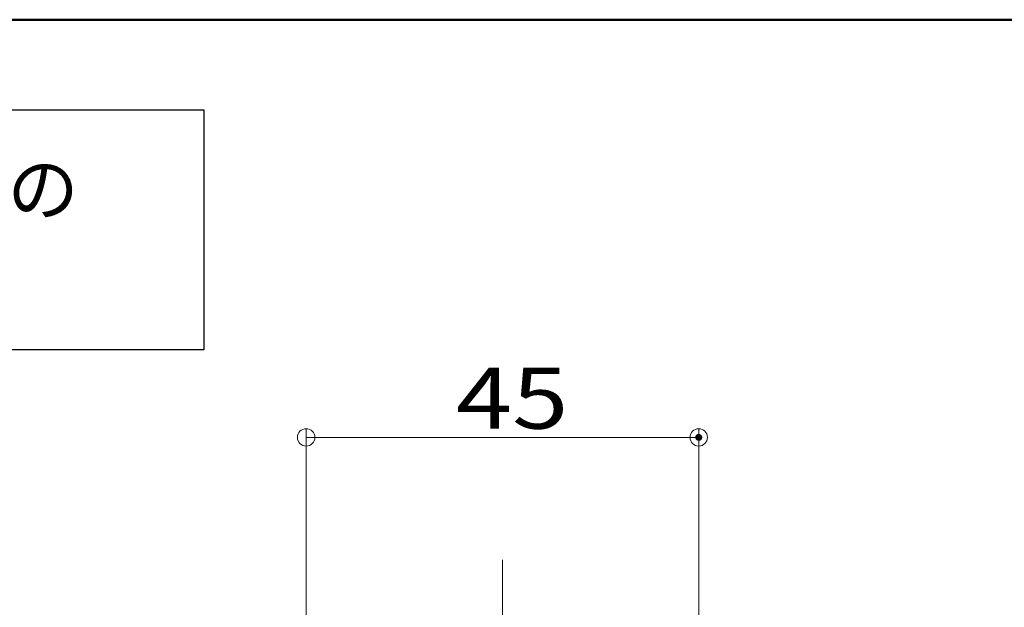
# Model space of a CAD drawing. Units: millimetres. Extents: x -1998 to 2075, y -1385 to 1385.
# Drawn here: x 614 to 1178, y 1048 to 1385 of the extents above; entities that cross this region are included whole.
import ezdxf

# ---------------------------------------------------------------- set-up
doc = ezdxf.new("R2010")
doc.units = ezdxf.units.MM
doc.header["$LTSCALE"] = 10
doc.linetypes.add('JWW_CENTERX2', pattern=[27.093333, 22.013333, -1.693333, 1.693333, -1.693333])
for name, color, linetype in [('10ユーザー', 7, 'Continuous'), ('CENTER', 7, 'Continuous'), ('moji', 7, 'Continuous'), ('zumenwaku', 7, 'Continuous'), ('一般寸法', 7, 'Continuous')]:
    doc.layers.add(name, color=color, linetype=linetype)
doc.styles.add('ＭＳ ゴシック', font='msgothic.ttc', dxfattribs={"height": 1})
doc.styles.add('ＭＳ Ｐゴシック', font='txt', dxfattribs={"height": 1})

# ---------------------------------------------------------------- blocks, each defined once
blk = doc.blocks.new('_ORIGIN_0-6_')
at = {"layer": '一般寸法', "color": 1, "linetype": 'Continuous', "lineweight": 5}
blk.add_line((0, 0), (-1, 0), dxfattribs=at)
blk.add_circle((0, 0), 0.5, dxfattribs=at)

msp = doc.modelspace()

# ---------------------------------------------------------------- linework, layer by layer
at = {"layer": '10ユーザー', "color": 2, "linetype": 'Continuous', "lineweight": 30}
for p, q in [((-236.1, 1333.46), (719.64, 1333.46)), ((719.64, 1333.46), (719.64, 1196.01)), ((719.64, 1196.01), (-236.1, 1196.01))]:
    msp.add_line(p, q, dxfattribs=at)
at = {"layer": 'CENTER', "color": 1, "linetype": 'JWW_CENTERX2', "lineweight": 9}
msp.add_line((890.78, 1075.59), (890.78, 695.59), dxfattribs=at)
at = {"layer": 'DEFPOINTS', "color": 7, "linetype": 'Continuous', "lineweight": 5, "const_width": 2}
msp.add_lwpolyline([(1004.28, 1145.77, 0.414214), (1003.28, 1146.77, 0.414214), (1002.28, 1145.77, 0.414214), (1003.28, 1144.77, 0.414214)], format="xyb", close=True, dxfattribs=at)
at = {"layer": 'zumenwaku', "color": 6, "linetype": 'Continuous', "lineweight": 50}
msp.add_line((2001.69, 1385.23), (-1998.31, 1385.23), dxfattribs=at)
at = {"layer": '一般寸法', "color": 1, "linetype": 'Continuous', "lineweight": 5}
for p, q in [((778.28, 905.59), (778.28, 1150.77)), ((788.28, 1145.77), (993.28, 1145.77)), ((1003.28, 905.59), (1003.28, 1150.77))]:
    msp.add_line(p, q, dxfattribs=at)

# ---------------------------------------------------------------- block references
at = {"layer": '一般寸法', "color": 1, "linetype": 'Continuous', "lineweight": 5, "xscale": 10, "yscale": 10, "rotation": 180}
msp.add_blockref('_ORIGIN_0-6_', (778.28, 1145.77), dxfattribs=at)
at = {"layer": '一般寸法', "color": 1, "linetype": 'Continuous', "lineweight": 5, "xscale": 10, "yscale": 10}
msp.add_blockref('_ORIGIN_0-6_', (1003.28, 1145.77), dxfattribs=at)

# ---------------------------------------------------------------- texts
at = {"layer": 'moji', "color": 2, "linetype": 'Continuous', "lineweight": 5, "style": 'ＭＳ Ｐゴシック'}
msp.add_text('※印寸法は推奨値です。実際は衛生陶器ごとの    \u3000', height=30, dxfattribs=at).set_placement((-211.51, 1273.18))
at = {"layer": '一般寸法', "color": 2, "linetype": 'Continuous', "lineweight": 5, "style": 'ＭＳ ゴシック', "width": 1.216841}
msp.add_text('45', height=34.976, dxfattribs=at).set_placement((864.12, 1150.77))

doc.saveas('drawing.dxf')
